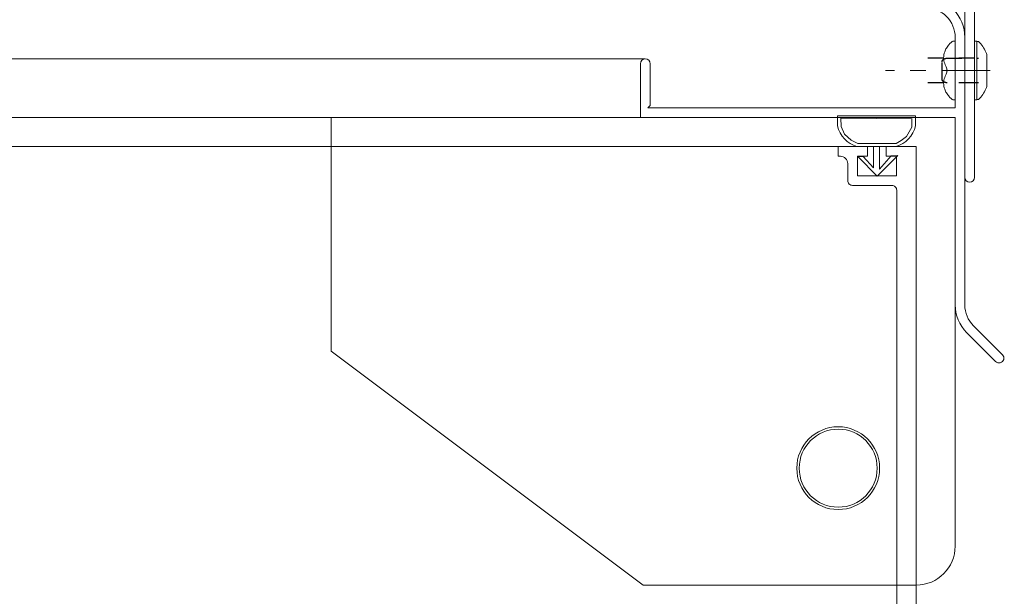
# Model space of a CAD drawing. Extents: x 1 to 152, y 2 to 42.
# Drawn here: x 71 to 78, y 25 to 29 of the extents above; entities that cross this region are included whole.
import ezdxf
from ezdxf.enums import TextEntityAlignment as Align

# ---------------------------------------------------------------- set-up
doc = ezdxf.new("R2010")
doc.units = 0
doc.header["$LTSCALE"] = 0.25
doc.header["$MEASUREMENT"] = 0
doc.linetypes.add('CENTER', pattern=[2, 1.25, -0.25, 0.25, -0.25])
doc.linetypes.add('HIDDEN', pattern=[0.375, 0.25, -0.125])
doc.layers.get('0').update_dxf_attribs({"color": 6, "linetype": 'CONTINUOUS', "lineweight": 18})
for name, color, linetype, lineweight in [('CENTER', 5, 'CENTER', 18), ('CROSS SECTION', 30, 'CONTINUOUS', 18), ('SINGLE', 2, 'CONTINUOUS', 18), ('TXT', 3, 'CONTINUOUS', 18)]:
    doc.layers.add(name, color=color, linetype=linetype, lineweight=lineweight)
doc.layers.add('HIDDEN', color=5, linetype='HIDDEN')
doc.styles.add('FENTRON', font='romans')

# ---------------------------------------------------------------- blocks, each defined once
blk = doc.blocks.new('532RIV-T')
blk.add_line((0.1875, 0.0145), (-0.1875, 0.0145))
blk.add_lwpolyline([(-0.1875, 0), (-0.1875, 0.0145, -0.219878), (-0.1784, 0.0342, -0.07553), (-0.1081, 0.0777, -0.101222), (-0.098, 0.0798), (0.0979, 0.0798, -0.101222), (0.1081, 0.0777, -0.07553), (0.1784, 0.0342, -0.219878), (0.1875, 0.0145), (0.1875, 0)], format="xyb", close=True)
at = {"layer": 'CENTER'}
blk.add_line((0, 0.1), (0, -0.5709), dxfattribs=at)
at = {"layer": 'HIDDEN'}
for p, q in [((-0.0781, 0), (-0.0781, -0.3377)), ((0.0781, 0), (0.0781, -0.3377))]:
    blk.add_line(p, q, dxfattribs=at)
blk = doc.blocks.new('532RIV-B')
blk.add_line((-0.1875, 0), (0.1875, 0))
blk.add_lwpolyline([(-0.1875, 0, 0.052846), (-0.1885, -0.0095, 0.101308), (-0.1875, -0.0145, 0.073579), (-0.1819, -0.0236, 0.035784), (-0.1668, -0.0392, 0.048456), (-0.1441, -0.0559, 0.050581), (-0.1196, -0.0673, 0.083758), (-0.081, -0.0738, 0.088836), (-0.0445, -0.0673, 0.031829), (-0.0285, -0.0601, -0.048467), (-0.0178, -0.0558, -0.019025), (-0.0048, -0.0525, -0.053019), (0, -0.052, -0.053019), (0.0048, -0.0525, -0.019025), (0.0178, -0.0558, -0.048467), (0.0285, -0.0601, 0.031829), (0.0445, -0.0673, 0.088836), (0.081, -0.0738, 0.083758), (0.1196, -0.0673, 0.050581), (0.1441, -0.0559, 0.048456), (0.1668, -0.0392, 0.035784), (0.1819, -0.0236, 0.073579), (0.1875, -0.0145, 0.101308), (0.1885, -0.0095, 0.052846), (0.1875, 0)], format="xyb")
at = {"layer": 'HIDDEN'}
blk.add_lwpolyline([(-0.0781, 0.1492), (-0.0781, -0.0582, 0.414214), (-0.0523, -0.084), (0.0523, -0.084, 0.414214), (0.0781, -0.0582), (0.0781, 0.1492)], format="xyb", dxfattribs=at)
blk = doc.blocks.new('3963')
blk.add_lwpolyline([(0.1978, 2.1433, 0.429634), (0, 1.9556), (0, 0.375, -1), (-0.062, 0.375), (-0.062, 1.9556, -0.429634), (0.2011, 2.2052), (1.2837, 2.1485, -1), (1.2804, 2.0866)], format="xyb", close=True)
at = {"layer": 'TXT', "style": 'FENTRON', "flags": 3}
for tag, p in [('DRWGDATE', (0.0582, 1.2007)), ('DIE', (0.0619, 0.583))]:
    blk.add_attdef(tag, text='', height=0.062, rotation=90, dxfattribs=at).set_placement(p, align=Align.MIDDLE)
blk = doc.blocks.new('3962')
blk.add_lwpolyline([(0.188, 0.702), (1.228, 0.702, 0.414214), (1.268, 0.742), (1.268, 0.764), (0.188, 0.764, 0.414214), (-0.062, 0.514), (-0.062, -1.2033, -0.198912), (-0.1171, -1.3362), (-0.3029, -1.5221, 1), (-0.2591, -1.5659), (-0.0732, -1.3801, 0.198912), (0, -1.2033), (0, 0), (2.018, 0), (2.018, 0.344, 1), (1.956, 0.344), (1.956, 0.077), (1.971, 0.062), (0, 0.062), (0, 0.514, -0.414214)], format="xyb", close=True)
at = {"layer": 'TXT', "style": 'FENTRON', "flags": 3}
for tag, p in [('DIE', (0.3733, 0.0294)), ('DRWGDATE', (1.0399, 0.0339))]:
    blk.add_attdef(tag, text='', height=0.062, dxfattribs=at).set_placement(p, align=Align.MIDDLE)
blk = doc.blocks.new('A$C7E600E89')
at = {"layer": 'TXT'}
for p, q in [((4, 3), (0, 3)), ((0, 3), (0, 1.5)), ((4, 0.25), (4, 3)), ((0, 1.5), (2, 0)), ((2, 0), (3.75, 0))]:
    blk.add_line(p, q, dxfattribs=at)
blk.add_circle((3.25, 0.75), 0.25, dxfattribs=at)
blk.add_arc((3.75, 0.25), 0.25, 270, 0, dxfattribs=at)

msp = doc.modelspace()

# ---------------------------------------------------------------- linework, layer by layer
at = {"layer": 'CROSS SECTION'}
msp.add_lwpolyline([(77.02932, 23.97102), (77.02932, 27.69102, 0.4142136), (76.99832, 27.72202), (76.74632, 27.72202, -0.4142136), (76.71532, 27.75302), (76.71532, 27.86202, 0.4142136), (76.66832, 27.90902), (76.65432, 27.90902), (76.65432, 27.97102), (76.84232, 27.97102), (76.84232, 27.90902), (76.77732, 27.90902), (76.77732, 27.78402), (77.02732, 27.78402), (77.02732, 27.90902), (76.96232, 27.90902), (76.96232, 27.97102), (77.15432, 27.97102), (77.15432, 24.11102)], format="xyb", dxfattribs=at)
at = {"layer": 'SINGLE'}
for p, q in [((75.41694, 28.53352), (28.40394, 28.53352)), ((28.40394, 28.15852), (75.38594, 28.15852)), ((77.14922, 28.1678), (76.64922, 28.1678)), ((76.64922, 28.10338), (76.64922, 28.1678)), ((77.14922, 28.1678), (77.14922, 28.10338)), ((28.40394, 27.97102), (76.65432, 27.97102)), ((77.02422, 27.97102), (76.77422, 27.97102))]:
    msp.add_line(p, q, dxfattribs=at)
for points in [[(77.12679, 28.14646), (77.12679, 28.09496), (77.09246, 28.03545), (77.05813, 28.00912), (77.02494, 27.99196), (76.77887, 27.99196), (76.73652, 28.01256), (76.69418, 28.05032), (76.67358, 28.09954), (76.67129, 28.15447), (77.12908, 28.14875)], [(76.91964, 27.96792), (76.91964, 27.82715), (76.99289, 27.91184), (77.03524, 27.91299), (76.90476, 27.78137), (76.78116, 27.90612), (76.8132, 27.90726), (76.88073, 27.83402), (76.88073, 27.96907)]]:
    msp.add_lwpolyline(points, dxfattribs=at)
for centre, start, end in [((76.82642, 28.14552), 193.377623, 253.346453), ((76.97202, 28.14552), 286.653547, 346.622377)]:
    msp.add_arc(centre, 0.18214, start, end, dxfattribs=at)
at = {"layer": 'TXT'}
msp.add_circle((76.65394, 25.90852), 0.2655, dxfattribs=at)

# ---------------------------------------------------------------- block references
at = {"layer": 'TXT', "extrusion": (0, 0, -1), "zscale": -1}
for name, p in [('3963', (-77.46594, 27.39846)), ('3962', (-77.40394, 28.15852))]:
    msp.add_blockref(name, p, dxfattribs=at)
at = {"layer": 'TXT', "extrusion": (0, 0, -1), "zscale": -1, "rotation": 90}
for name, p in [('532RIV-T', (-77.52794, 28.4592)), ('532RIV-B', (-77.40394, 28.4592))]:
    msp.add_blockref(name, p, dxfattribs=at)
at = {"layer": 'TXT'}
msp.add_blockref('A$C7E600E89', (73.40394, 25.15852), dxfattribs=at)

doc.saveas('drawing.dxf')
